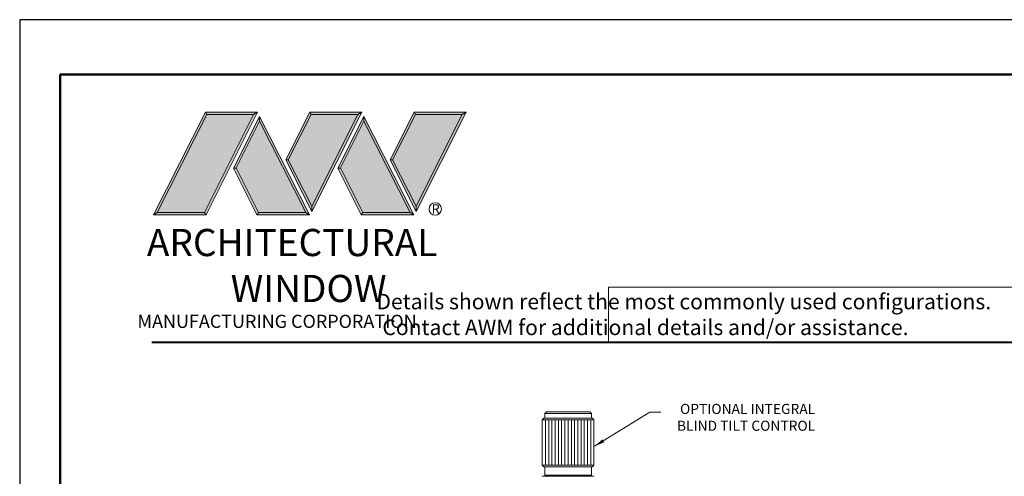
# Model space of a CAD drawing. Extents: x -50.5 to 24.1, y -77.2 to -5.9.
# Drawn here: x -49.3 to -39.8, y -35.6 to -31.2 of the extents above; entities that cross this region are included whole.
import ezdxf

# ---------------------------------------------------------------- set-up
doc = ezdxf.new("R2010")
doc.units = 0
doc.header["$LTSCALE"] = 0.01
doc.header["$MEASUREMENT"] = 0
doc.layers.get('0').update_dxf_attribs({"linetype": 'CONTINUOUS', "lineweight": 20})
for name, color, linetype, lineweight in [('7700i Blind nob Ctrl', 4, 'CONTINUOUS', 15), ('LOGO', 143, 'CONTINUOUS', 5), ('Text Arrow', 10, 'CONTINUOUS', 5)]:
    doc.layers.add(name, color=color, linetype=linetype, lineweight=lineweight)
doc.layers.add('TEXT', color=10, linetype='CONTINUOUS')
doc.layers.add('Title Block', color=7, linetype='CONTINUOUS')
doc.layers.add('VP', color=4, linetype='CONTINUOUS', lineweight=50, plot=False)
doc.styles.get("Standard").update_dxf_attribs({"font": 'arial.ttf'})
doc.dimstyles.new('AWMC', dxfattribs={"dimscale": 0, "dimtxt": 0.15, "dimasz": 0.1, "dimexe": 0.18, "dimexo": 0.0625, "dimgap": -0.07, "dimtad": 0, "dimdec": 3, "dimzin": 0, "dimdsep": 46, "dimlunit": 4, "dimtxsty": 'Standard', "dimblk": 'DOT', "dimcen": 0.045, "dimclrd": 256, "dimclre": 256, "dimclrt": 7, "dimadec": 0, "dimazin": 0, "dimtfac": 0.625, "dimtdec": 3, "dimtofl": 0, "dimtmove": 0, "dimatfit": 3, "dimfxl": 1, "dimfrac": 1, "dimtolj": 1, "dimtzin": 0, "dimlwd": 9, "dimlwe": 9, "dimarcsym": 0})

# ---------------------------------------------------------------- blocks, each defined once
blk = doc.blocks.new('A$C403F61A2')
at = {"layer": 'LOGO', "lineweight": 5}
h = blk.add_hatch(color=135, dxfattribs=at)
h.set_gradient(color1=(83, 163, 172), color2=(0, 0, 0), one_color=1, name='CYLINDER')
h.paths.add_polyline_path([(2.3004, -0.8975), (2.2622, -0.92), (1.788, -1.8683), (1.8036, -1.8909)])
h.paths.add_polyline_path([(1.788, -1.8683), (1.3304, -1.8683), (1.295, -1.8909), (1.8036, -1.8909)])
h = blk.add_hatch(color=135, dxfattribs=at)
h.set_gradient(color1=(83, 163, 172), color2=(117, 182, 189), one_color=1, tint=0.6, name='CYLINDER')
h.paths.add_polyline_path([(2.2622, -0.92), (2.3004, -0.8975), (1.7983, -0.8975), (1.8108, -0.92)])
h.paths.add_polyline_path([(1.295, -1.8909), (1.3304, -1.8683), (1.8108, -0.92), (1.7983, -0.8975)])
h = blk.add_hatch(color=145, dxfattribs=at)
h.set_gradient(color1=(89, 138, 166), color2=(0, 114, 153), tint=1, name='CYLINDER')
h.paths.add_polyline_path([(2.2622, -0.92), (1.8108, -0.92), (1.3304, -1.8683), (1.788, -1.8683)])
h = blk.add_hatch(color=135, dxfattribs=at)
h.set_gradient(color1=(83, 163, 172), color2=(117, 182, 189), one_color=1, tint=0.6, name='CYLINDER')
h.paths.add_polyline_path([(2.3208, -0.9847), (2.3208, -0.9374), (2.0697, -1.4395), (2.0966, -1.4395), (2.095, -1.4362)])
h = blk.add_hatch(color=135, dxfattribs=at)
h.set_gradient(color1=(83, 163, 172), color2=(0, 0, 0), one_color=1, name='CYLINDER')
h.paths.add_polyline_path([(2.7685, -1.8683), (2.8038, -1.8909), (2.3208, -0.9374), (2.3208, -0.9847)])
h.paths.add_polyline_path([(2.0966, -1.4395), (2.0697, -1.4395), (2.2954, -1.8909), (2.3111, -1.8683)])
h = blk.add_hatch(color=135, dxfattribs=at)
h.set_gradient(color1=(83, 163, 172), color2=(117, 182, 189), one_color=1, tint=0.6, name='CYLINDER')
h.paths.add_polyline_path([(2.8085, -0.8975), (2.821, -0.92), (3.2724, -0.92), (3.3106, -0.8975)])
h.paths.add_polyline_path([(2.5749, -1.3585), (2.5997, -1.3567), (2.821, -0.92), (2.8085, -0.8975)])
h = blk.add_hatch(color=135, dxfattribs=at)
h.set_gradient(color1=(83, 163, 172), color2=(0, 0, 0), one_color=1, name='CYLINDER')
h.paths.add_polyline_path([(2.5997, -1.3567), (2.5749, -1.3585), (2.8284, -1.8587), (2.8284, -1.8079)])
h.paths.add_polyline_path([(3.3106, -0.8975), (3.2724, -0.92), (2.8284, -1.8079), (2.8284, -1.8587), (2.8291, -1.8602)])
h = blk.add_hatch(color=145, dxfattribs=at)
h.set_gradient(color1=(89, 138, 166), color2=(0, 114, 153), tint=1, name='CYLINDER')
h.paths.add_polyline_path([(3.2724, -0.92), (2.821, -0.92), (2.5997, -1.3567), (2.8284, -1.8079)])
h = blk.add_hatch(color=135, dxfattribs=at)
h.set_gradient(color1=(83, 163, 172), color2=(117, 182, 189), one_color=1, tint=0.6, name='CYLINDER')
h.paths.add_polyline_path([(3.331, -0.9847), (3.3309, -0.9374), (3.0799, -1.4395), (3.1068, -1.4395), (3.1052, -1.4362)])
h = blk.add_hatch(color=135, dxfattribs=at)
h.set_gradient(color1=(83, 163, 172), color2=(0, 0, 0), one_color=1, name='CYLINDER')
h.paths.add_polyline_path([(3.7787, -1.8683), (3.814, -1.8909), (3.3309, -0.9374), (3.331, -0.9847)])
h.paths.add_polyline_path([(3.1068, -1.4395), (3.0799, -1.4395), (3.3056, -1.8909), (3.3213, -1.8683)])
h = blk.add_hatch(color=135, dxfattribs=at)
h.set_gradient(color1=(83, 163, 172), color2=(117, 182, 189), one_color=1, tint=0.6, name='CYLINDER')
h.paths.add_polyline_path([(3.8187, -0.8975), (3.8312, -0.92), (4.2826, -0.92), (4.3208, -0.8975)])
h.paths.add_polyline_path([(3.5851, -1.3585), (3.6099, -1.3567), (3.8312, -0.92), (3.8187, -0.8975)])
h = blk.add_hatch(color=135, dxfattribs=at)
h.set_gradient(color1=(83, 163, 172), color2=(0, 0, 0), one_color=1, name='CYLINDER')
h.paths.add_polyline_path([(3.6099, -1.3567), (3.5851, -1.3585), (3.8386, -1.8587), (3.8386, -1.8079)])
h.paths.add_polyline_path([(4.3208, -0.8975), (4.2826, -0.92), (3.8386, -1.8079), (3.8386, -1.8587), (3.8393, -1.8602)])
h = blk.add_hatch(color=145, dxfattribs=at)
h.set_gradient(color1=(89, 138, 166), color2=(0, 114, 153), tint=1, name='CYLINDER')
h.paths.add_polyline_path([(4.2826, -0.92), (3.8312, -0.92), (3.6099, -1.3567), (3.8386, -1.8079)])
h = blk.add_hatch(color=145, dxfattribs=at)
h.set_gradient(color1=(89, 138, 166), color2=(0, 114, 153), tint=1, name='CYLINDER')
h.paths.add_polyline_path([(2.3208, -0.9847), (2.095, -1.4362), (2.3111, -1.8683), (2.7685, -1.8683)])
h = blk.add_hatch(color=145, dxfattribs=at)
h.set_gradient(color1=(89, 138, 166), color2=(0, 114, 153), tint=1, name='CYLINDER')
h.paths.add_polyline_path([(3.331, -0.9847), (3.1052, -1.4362), (3.3213, -1.8683), (3.7787, -1.8683)])
h = blk.add_hatch(color=135, dxfattribs=at)
h.set_gradient(color1=(83, 163, 172), color2=(0, 0, 0), one_color=1, name='CYLINDER')
h.paths.add_polyline_path([(2.8038, -1.8909), (2.7685, -1.8683), (2.3111, -1.8683), (2.2954, -1.8909)])
h = blk.add_hatch(color=135, dxfattribs=at)
h.set_gradient(color1=(83, 163, 172), color2=(0, 0, 0), one_color=1, name='CYLINDER')
h.paths.add_polyline_path([(3.814, -1.8909), (3.7787, -1.8683), (3.3213, -1.8683), (3.3056, -1.8909)])
blk.add_circle((4.0225, -1.8349), 0.06)
at = {"layer": 'LOGO', "color": 132, "lineweight": 5}
for p, q in [((1.295, -1.8909), (1.7983, -0.8975)), ((1.3304, -1.8683), (1.8108, -0.92)), ((2.2622, -0.92), (1.788, -1.8683)), ((1.7983, -0.8975), (2.3004, -0.8975)), ((2.3004, -0.8975), (1.8036, -1.8909)), ((1.8108, -0.92), (2.2622, -0.92)), ((2.3208, -0.9374), (2.0697, -1.4395)), ((2.8038, -1.8909), (2.3208, -0.9374)), ((2.5749, -1.3585), (2.8085, -0.8975)), ((2.5997, -1.3567), (2.821, -0.92)), ((2.8085, -0.8975), (3.3106, -0.8975)), ((2.821, -0.92), (3.2724, -0.92)), ((3.2724, -0.92), (2.8284, -1.8079)), ((3.3106, -0.8975), (2.8291, -1.8602)), ((3.3309, -0.9374), (3.0799, -1.4395)), ((3.814, -1.8909), (3.3309, -0.9374)), ((3.5851, -1.3585), (3.8187, -0.8975)), ((3.6099, -1.3567), (3.8312, -0.92)), ((3.8187, -0.8975), (4.3208, -0.8975)), ((3.8312, -0.92), (4.2826, -0.92)), ((4.2826, -0.92), (3.8386, -1.8079)), ((4.3208, -0.8975), (3.8393, -1.8602)), ((2.3208, -0.9847), (2.095, -1.4362)), ((2.7685, -1.8683), (2.3208, -0.9847)), ((3.331, -0.9847), (3.1052, -1.4362)), ((3.7787, -1.8683), (3.331, -0.9847)), ((2.8291, -1.8602), (2.5749, -1.3585)), ((2.8284, -1.8079), (2.5997, -1.3567)), ((3.8393, -1.8602), (3.5851, -1.3585)), ((3.8386, -1.8079), (3.6099, -1.3567)), ((2.0697, -1.4395), (2.2954, -1.8909)), ((2.095, -1.4362), (2.3111, -1.8683)), ((3.0799, -1.4395), (3.3056, -1.8909)), ((3.1052, -1.4362), (3.3213, -1.8683)), ((2.2954, -1.8909), (2.3111, -1.8683)), ((2.8038, -1.8909), (2.2954, -1.8909)), ((2.3111, -1.8683), (2.7685, -1.8683)), ((2.7685, -1.8683), (2.8038, -1.8909)), ((3.3056, -1.8909), (3.3213, -1.8683)), ((3.814, -1.8909), (3.3056, -1.8909)), ((3.3213, -1.8683), (3.7787, -1.8683)), ((3.7787, -1.8683), (3.814, -1.8909))]:
    blk.add_line(p, q, dxfattribs=at)
for points in [[(1.8108, -0.92), (1.7983, -0.8975)], [(2.2622, -0.92), (2.3004, -0.8975)], [(2.3208, -0.9374), (2.3208, -0.9847)], [(2.821, -0.92), (2.8085, -0.8975)], [(3.2724, -0.92), (3.3106, -0.8975)], [(3.3309, -0.9374), (3.331, -0.9847)], [(3.8312, -0.92), (3.8187, -0.8975)], [(4.2826, -0.92), (4.3208, -0.8975)], [(2.5997, -1.3567), (2.5749, -1.3585)], [(3.6099, -1.3567), (3.5851, -1.3585)], [(2.0697, -1.4395), (2.0966, -1.4395)], [(3.0799, -1.4395), (3.1068, -1.4395)], [(1.295, -1.8909), (1.8036, -1.8909), (1.788, -1.8683), (1.3304, -1.8683)]]:
    blk.add_lwpolyline(points, dxfattribs=at)
at = {"layer": 'LOGO', "lineweight": 5}
for points in [[(2.8284, -1.8079), (2.8284, -1.8587)], [(3.8386, -1.8079), (3.8386, -1.8587)], [(1.3304, -1.8683), (1.295, -1.8909)]]:
    blk.add_lwpolyline(points, dxfattribs=at)
at = {"layer": 'Title Block', "color": 7, "lineweight": 40}
blk.add_line((1.28, -3.1234), (15.9301, -3.1234), dxfattribs=at)
at = {"insert": (3.9881, -1.7891), "char_height": 0.0893, "width": 0.109529, "attachment_point": 1}
blk.add_mtext('R', dxfattribs=at)
at = {"layer": 'LOGO', "color": 144, "width": 3.167791, "attachment_point": 1}
for s, insert, char_height in [('\\pi0.04786;ARCHITECTURAL', (1.2181, -2.0278), 0.263233), ('WINDOW', (2.0423, -2.4732), 0.26323)]:
    blk.add_mtext(s, dxfattribs=dict(at, insert=insert, char_height=char_height))
at = {"layer": 'LOGO', "insert": (1.1121, -2.8594), "char_height": 0.1275, "width": 3.352148, "attachment_point": 1}
blk.add_mtext('\\pi0.22052;MANUFACTURING CORPORATION', dxfattribs=at)
blk = doc.blocks.new('_Dot')
at = {"color": 0, "linetype": 'ByBlock', "lineweight": -2}
blk.add_line((-0.5, 0), (-1, 0), dxfattribs=at)
at = {"color": 0, "linetype": 'ByBlock', "const_width": 0.5}
blk.add_lwpolyline([(-0.25, 0, 1), (0.25, 0, 1)], format="xyb", close=True, dxfattribs=at)

msp = doc.modelspace()

# ---------------------------------------------------------------- linework, layer by layer
msp.add_lwpolyline([(-37.82072, -33.782351), (-43.631395, -33.782351), (-43.631395, -34.312719), (-37.82072, -34.312719)], close=True)
at = {"layer": '7700i Blind nob Ctrl', "color": 3, "linetype": 'Continuous'}
for p, q in [((-44.272637, -35.067181), (-44.257637, -35.052181)), ((-44.272637, -35.507181), (-44.272637, -35.067181)), ((-44.272637, -35.067181), (-43.772637, -35.067181)), ((-43.787637, -35.052181), (-44.257637, -35.052181)), ((-44.232637, -34.989181), (-44.247637, -35.004181)), ((-43.797637, -35.004181), (-44.247637, -35.004181)), ((-44.247637, -35.052181), (-44.247637, -35.004181)), ((-44.241387, -35.507181), (-44.241387, -35.067181)), ((-43.812637, -34.989181), (-44.232637, -34.989181)), ((-44.210137, -35.507181), (-44.210137, -35.067181)), ((-44.178887, -35.507181), (-44.178887, -35.067181)), ((-44.147637, -35.507181), (-44.147637, -35.067181)), ((-44.116387, -35.507181), (-44.116387, -35.067181)), ((-44.085137, -35.507181), (-44.085137, -35.067181)), ((-44.053887, -35.472651), (-44.053887, -35.067181)), ((-44.022637, -35.482181), (-44.022637, -35.067181)), ((-43.991387, -35.472651), (-43.991387, -35.067181)), ((-43.960137, -35.507181), (-43.960137, -35.067181)), ((-43.928887, -35.507181), (-43.928887, -35.067181)), ((-43.897637, -35.507181), (-43.897637, -35.067181)), ((-43.866387, -35.507181), (-43.866387, -35.067181)), ((-43.835137, -35.507181), (-43.835137, -35.067181)), ((-43.812637, -34.989181), (-43.797637, -35.004181)), ((-43.803887, -35.507181), (-43.803887, -35.067181)), ((-43.797637, -35.052181), (-43.797637, -35.004181)), ((-43.772637, -35.067181), (-43.787637, -35.052181)), ((-43.772637, -35.507181), (-43.772637, -35.067181)), ((-43.772637, -35.507181), (-43.772637, -35.067181)), ((-43.772637, -35.507181), (-44.272637, -35.507181)), ((-44.257637, -35.522181), (-44.272637, -35.507181)), ((-43.787637, -35.522181), (-44.257637, -35.522181)), ((-44.247637, -35.604181), (-44.247637, -35.522181)), ((-44.053887, -35.507181), (-44.053887, -35.472651)), ((-44.022637, -35.507181), (-44.022637, -35.482181)), ((-43.991387, -35.507181), (-43.991387, -35.472651)), ((-43.797637, -35.604181), (-43.797637, -35.522181)), ((-43.787637, -35.522181), (-43.772637, -35.507181)), ((-44.273137, -35.614181), (-43.772137, -35.614181)), ((-43.797637, -35.604181), (-44.247637, -35.604181)), ((-44.247637, -35.604181), (-44.237637, -35.614181)), ((-43.807637, -35.614181), (-44.237637, -35.614181)), ((-43.807637, -35.614181), (-43.797637, -35.604181))]:
    msp.add_line(p, q, dxfattribs=at)
at = {"layer": 'Title Block'}
msp.add_lwpolyline([(-49.331111, -31.189277), (-49.331111, -53.450867), (-32.121004, -53.450867), (-32.121004, -31.189277)], close=True, dxfattribs=at)
at = {"layer": 'VP', "color": 1}
msp.add_lwpolyline([(-48.93889, -53.093918), (-32.513225, -53.093918), (-32.513225, -31.720643), (-48.93889, -31.720643)], close=True, dxfattribs=at)

# ---------------------------------------------------------------- block references
at = {"ltscale": 0.5}
msp.add_blockref('A$C403F61A2', (-49.331111, -31.189277), dxfattribs=at)

# ---------------------------------------------------------------- texts
at = {"insert": (-46.284073, -33.845648), "char_height": 0.15, "width": 11.12192816, "attachment_point": 1}
msp.add_mtext('\\pi2.70718;Details shown reflect the most commonly used configurations.  \\P\\pi3.08857;Contact AWM for additional details and/or assistance.', dxfattribs=at)
at = {"layer": 'TEXT', "insert": (-41.631013, -35.203772), "char_height": 0.098, "attachment_point": 9}
msp.add_mtext('OPTIONAL INTEGRAL \\PBLIND TILT CONTROL', dxfattribs=at)

# ---------------------------------------------------------------- leaders
at = {"layer": 'Text Arrow'}
msp.add_leader([(-43.766498, -35.322178), (-43.231468, -34.993871), (-43.123903, -34.993871)], dimstyle='AWMC', override={"dimscale": 1, "dimgap": 0.07}, dxfattribs=at)

doc.saveas('drawing.dxf')
